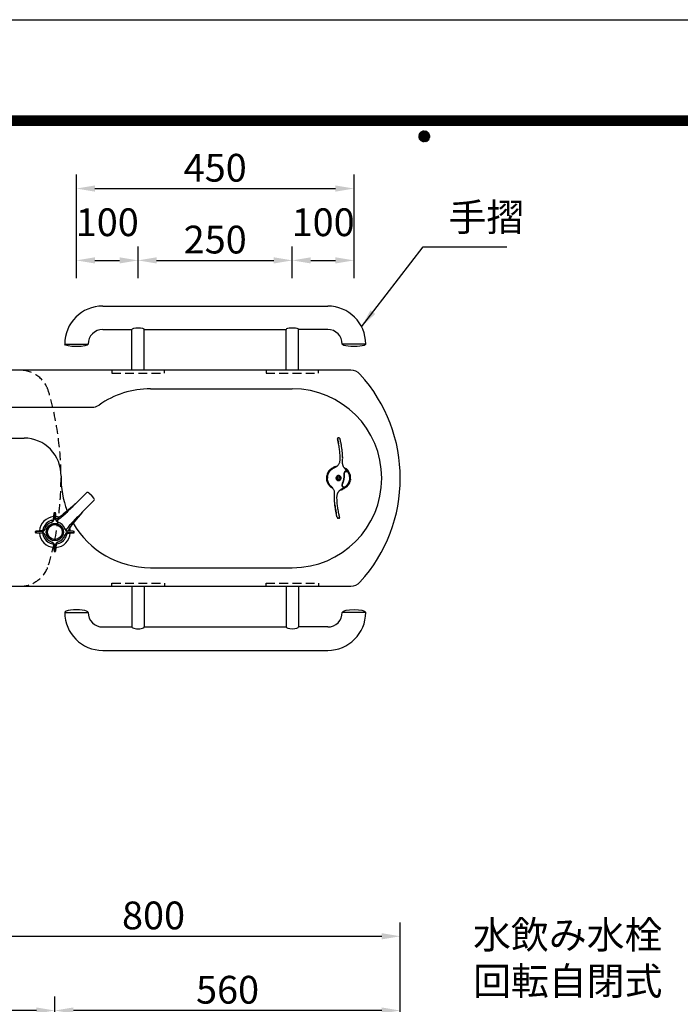
# Model space of a CAD drawing. Extents: x 0 to 6300, y 0 to 4455.
# Drawn here: x 2565 to 3636, y 2860 to 4455 of the extents above; entities that cross this region are included whole.
import ezdxf
from ezdxf.enums import TextEntityAlignment as Align

# ---------------------------------------------------------------- set-up
doc = ezdxf.new("R2010")
doc.units = 0
doc.header["$LTSCALE"] = 4.5
doc.linetypes.add('HIDDEN2', pattern=[4.7625, 3.175, -1.5875])
doc.layers.get('0').update_dxf_attribs({"linetype": 'CONTINUOUS'})
doc.layers.get('DEFPOINTS').update_dxf_attribs({"linetype": 'CONTINUOUS'})
for name, color, linetype in [('P001', 131, 'CONTINUOUS'), ('P002', 181, 'CONTINUOUS'), ('P007', 191, 'CONTINUOUS'), ('P010', 101, 'CONTINUOUS'), ('P011', 151, 'CONTINUOUS'), ('P901', 135, 'CONTINUOUS'), ('P_2DIM', 6, 'CONTINUOUS'), ('P_5DRAWFRAME', 104, 'CONTINUOUS')]:
    doc.layers.add(name, color=color, linetype=linetype)
doc.styles.add('BIGFONT', font='simplex.shx', dxfattribs={"bigfont": 'bigfont.shx'})
doc.dimstyles.new('DIMBIGFONT$0', dxfattribs={"dimscale": 15, "dimtxt": 3, "dimasz": 2, "dimexe": 1.5, "dimexo": 3, "dimgap": 0.75, "dimtad": 1, "dimdec": 1, "dimdsep": 46, "dimtxsty": 'BIGFONT', "dimsah": 1, "dimcen": 0, "dimclrt": 230, "dimadec": 1, "dimazin": 2, "dimtfac": 0.6, "dimtdec": 1, "dimtofl": 0, "dimtmove": 2, "dimatfit": 3, "dimfxl": 1, "dimtvp": 1, "dimtolj": 1, "dimarcsym": 0})
doc.dimstyles.new('DIMBIGFONT$7', dxfattribs={"dimscale": 15, "dimtxt": 3, "dimasz": 2, "dimexe": 1.5, "dimexo": 3, "dimgap": 0.75, "dimtad": 1, "dimdec": 1, "dimdsep": 46, "dimtxsty": 'BIGFONT', "dimsah": 1, "dimcen": 0, "dimclrt": 230, "dimadec": 1, "dimazin": 2, "dimtfac": 0.6, "dimtdec": 1, "dimtofl": 0, "dimtmove": 0, "dimatfit": 3, "dimfxl": 1, "dimtvp": 1, "dimtolj": 1, "dimarcsym": 0})

# ---------------------------------------------------------------- blocks, each defined once
blk = doc.blocks.new('DFP3')
at = {"color": 0}
for p, q in [((21.5, 286.6), (408, 286.6)), ((21.5, 286.55), (408, 286.55)), ((21.5, 286.5), (408, 286.5)), ((21.5, 286.45), (408, 286.45)), ((21.5, 286.4), (408, 286.4)), ((408, 286.35), (21.5, 286.35)), ((21.5, 286.3), (408, 286.3)), ((408, 286.25), (21.5, 286.25)), ((21.5, 286.2), (408, 286.2)), ((408, 286.15), (21.5, 286.15)), ((21.5, 286.1), (408, 286.1)), ((21.5, 286.05), (408, 286.05)), ((21.5, 286), (408, 286)), ((21.5, 285.95), (408, 285.95)), ((21.5, 285.9), (408, 285.9)), ((21.5, 285.85), (408, 285.85)), ((21.5, 285.8), (408, 285.8)), ((21.5, 285.75), (408, 285.75)), ((21.5, 285.7), (408, 285.7)), ((408, 285.65), (21.5, 285.65)), ((21.5, 285.6), (408, 285.6)), ((214.15, 284.4), (214.75, 285)), ((214.15, 284.33), (214.82, 285)), ((214.15, 284.48), (214.67, 285)), ((214.15, 284.47), (214.82, 283.8)), ((214.15, 284.4), (214.75, 283.8)), ((214.15, 284.32), (214.67, 283.8)), ((214.16, 284.27), (214.88, 284.99)), ((214.16, 284.53), (214.88, 283.81)), ((214.17, 284.56), (214.59, 284.98)), ((214.17, 284.24), (214.59, 283.82)), ((214.18, 284.22), (214.93, 284.97)), ((214.18, 284.58), (214.93, 283.83)), ((214.2, 284.17), (214.98, 284.95)), ((214.2, 284.63), (214.98, 283.85)), ((214.22, 284.12), (215.03, 284.93)), ((214.22, 284.68), (214.47, 284.93)), ((214.22, 284.68), (215.03, 283.87)), ((214.22, 284.12), (214.47, 283.87)), ((214.25, 284.07), (215.08, 284.9)), ((214.25, 284.73), (215.08, 283.9)), ((214.28, 284.03), (215.12, 284.87)), ((214.28, 284.77), (215.12, 283.93)), ((214.31, 283.99), (215.16, 284.84)), ((214.31, 284.81), (215.16, 283.96)), ((214.34, 284.84), (215.19, 283.99)), ((214.34, 283.96), (215.19, 284.81)), ((214.38, 284.87), (215.22, 284.03)), ((214.38, 283.93), (215.22, 284.77)), ((214.42, 284.9), (215.25, 284.07)), ((214.42, 283.9), (215.25, 284.73)), ((214.47, 284.93), (215.28, 284.12)), ((214.47, 283.87), (215.28, 284.68)), ((214.52, 284.95), (215.3, 284.17)), ((214.52, 283.85), (215.3, 284.63)), ((214.57, 284.97), (215.32, 284.22)), ((214.57, 283.83), (215.32, 284.58)), ((214.62, 284.99), (215.34, 284.27)), ((214.62, 283.81), (215.34, 284.53)), ((214.68, 285), (215.35, 284.33)), ((214.68, 283.8), (215.35, 284.47)), ((214.75, 285), (215.35, 284.4)), ((214.75, 283.8), (215.35, 284.4)), ((214.83, 284.99), (215.34, 284.48)), ((214.83, 283.81), (215.34, 284.32)), ((214.92, 284.98), (215.33, 284.57)), ((214.92, 283.82), (215.33, 284.23)), ((215.04, 284.93), (215.28, 284.69)), ((215.04, 283.87), (215.28, 284.11))]:
    blk.add_line(p, q, dxfattribs=at)
at = {"layer": 'DEFPOINTS', "color": 0}
blk.add_line((0, 297), (420, 297), dxfattribs=at)
at = {"color": 83, "style": 'BIGFONT'}
for tag, height, p in [('PROJECT1', 4, (283.38, 25.6)), ('SCALE', 3, (379.68, 25.84)), ('DATE', 3, (344.68, 25.84)), ('PROJECT2', 4, (284.2, 17.84)), ('PROJECT3', 4, (284.2, 10.57)), ('DWGNO', 3, (358.68, 10.57))]:
    blk.add_attdef(tag, text='', height=height, dxfattribs=at).set_placement(p, align=Align.BOTTOM_CENTER)
at = {"color": 83, "ltscale": 0.5, "style": 'BIGFONT', "flags": 8}
for tag, p in [('REV04', (26.47, 27.61)), ('REV03', (26.47, 21.7)), ('REV02', (26.47, 15.58)), ('REV01', (26.47, 10.33))]:
    blk.add_attdef(tag, text='', height=2, dxfattribs=at).set_placement(p, align=Align.BOTTOM_LEFT)
for tag, p in [('REVD4', (80.98, 27.61)), ('R4D', (92.67, 27.61)), ('R4C', (101.8, 27.61)), ('R4A', (110.92, 27.61)), ('REVD3', (80.98, 21.7)), ('R3D', (92.67, 21.7)), ('R3C', (101.8, 21.7)), ('R3A', (110.92, 21.7)), ('REVD2', (80.98, 15.58)), ('R2D', (92.67, 15.58)), ('R2C', (101.8, 15.58)), ('R2A', (110.92, 15.58)), ('REVD1', (80.98, 10.33)), ('R1D', (92.67, 10.33)), ('R1C', (101.8, 10.33)), ('R1A', (110.92, 10.33))]:
    blk.add_attdef(tag, text='', height=2, dxfattribs=at).set_placement(p, align=Align.BOTTOM_CENTER)
blk = doc.blocks.new('*D8')
at = {"layer": 'DEFPOINTS', "color": 0}
for p in [(2622.4, 2849.5), (2622.4, 2712.9), (3182.4, 2583.6)]:
    blk.add_point(p, dxfattribs=at)
at = {"layer": 'P_2DIM', "color": 0, "lineweight": -2}
for p, q in [((2622.4, 2757.9), (2622.4, 2872)), ((3182.4, 2628.6), (3182.4, 2872)), ((3152.4, 2849.5), (2652.4, 2849.5))]:
    blk.add_line(p, q, dxfattribs=at)
at = {"layer": 'P_2DIM', "color": 0}
for points in [[(2652.4, 2854.5), (2652.4, 2844.5), (2622.4, 2849.5)], [(3152.4, 2854.5), (3152.4, 2844.5), (3182.4, 2849.5)]]:
    blk.add_solid(points, dxfattribs=at)
at = {"layer": 'P_2DIM', "color": 230, "insert": (2902.4, 2883.2), "char_height": 45, "attachment_point": 5, "style": 'BIGFONT'}
blk.add_mtext('\\A1;560', dxfattribs=at)
blk = doc.blocks.new('*D9')
at = {"layer": 'DEFPOINTS', "color": 0}
for p in [(2382.4, 2849.5), (2622.4, 2712.9), (2382.4, 2583.6)]:
    blk.add_point(p, dxfattribs=at)
at = {"layer": 'P_2DIM', "color": 0, "lineweight": -2}
for p, q in [((2382.4, 2628.6), (2382.4, 2872)), ((2622.4, 2757.9), (2622.4, 2872)), ((2592.4, 2849.5), (2412.4, 2849.5))]:
    blk.add_line(p, q, dxfattribs=at)
at = {"layer": 'P_2DIM', "color": 0}
for points in [[(2412.4, 2854.5), (2412.4, 2844.5), (2382.4, 2849.5)], [(2592.4, 2854.5), (2592.4, 2844.5), (2622.4, 2849.5)]]:
    blk.add_solid(points, dxfattribs=at)
at = {"layer": 'P_2DIM', "color": 230, "insert": (2502.4, 2883.2), "char_height": 45, "attachment_point": 5, "style": 'BIGFONT'}
blk.add_mtext('\\A1;240', dxfattribs=at)
blk = doc.blocks.new('*D10')
at = {"layer": 'DEFPOINTS', "color": 0}
for p in [(3182.4, 2969.8), (2382.4, 2583.6), (3182.4, 2583.6)]:
    blk.add_point(p, dxfattribs=at)
at = {"layer": 'P_2DIM', "color": 0, "lineweight": -2}
for p, q in [((2382.4, 2628.6), (2382.4, 2992.3)), ((3182.4, 2628.6), (3182.4, 2992.3)), ((2412.4, 2969.8), (3152.4, 2969.8))]:
    blk.add_line(p, q, dxfattribs=at)
at = {"layer": 'P_2DIM', "color": 0}
for points in [[(2412.4, 2974.8), (2412.4, 2964.8), (2382.4, 2969.8)], [(3152.4, 2974.8), (3152.4, 2964.8), (3182.4, 2969.8)]]:
    blk.add_solid(points, dxfattribs=at)
at = {"layer": 'P_2DIM', "color": 230, "insert": (2782.4, 3003.6), "char_height": 45, "attachment_point": 5, "style": 'BIGFONT'}
blk.add_mtext('\\A1;800', dxfattribs=at)
blk = doc.blocks.new('*D17')
at = {"layer": 'DEFPOINTS', "color": 0}
for p in [(3107.4, 4181.4), (2657.4, 3991), (3107.4, 3991)]:
    blk.add_point(p, dxfattribs=at)
at = {"layer": 'P_2DIM', "color": 0, "lineweight": -2}
for p, q in [((2657.4, 4036), (2657.4, 4203.9)), ((3107.4, 4036), (3107.4, 4203.9)), ((2687.4, 4181.4), (3077.4, 4181.4))]:
    blk.add_line(p, q, dxfattribs=at)
at = {"layer": 'P_2DIM', "color": 0}
for points in [[(2687.4, 4186.4), (2687.4, 4176.4), (2657.4, 4181.4)], [(3077.4, 4186.4), (3077.4, 4176.4), (3107.4, 4181.4)]]:
    blk.add_solid(points, dxfattribs=at)
at = {"layer": 'P_2DIM', "color": 230, "insert": (2882.4, 4215.1), "char_height": 45, "attachment_point": 5, "style": 'BIGFONT'}
blk.add_mtext('\\A1;450', dxfattribs=at)
blk = doc.blocks.new('*D25')
at = {"layer": 'DEFPOINTS', "color": 0}
for p in [(2757.4, 4065), (2657.4, 3991), (2757.4, 3991)]:
    blk.add_point(p, dxfattribs=at)
at = {"layer": 'P_2DIM', "color": 0, "lineweight": -2}
for p, q in [((2657.4, 4036), (2657.4, 4087.5)), ((2757.4, 4036), (2757.4, 4087.5)), ((2687.4, 4065), (2727.4, 4065))]:
    blk.add_line(p, q, dxfattribs=at)
at = {"layer": 'P_2DIM', "color": 0}
for points in [[(2687.4, 4070), (2687.4, 4060), (2657.4, 4065)], [(2727.4, 4070), (2727.4, 4060), (2757.4, 4065)]]:
    blk.add_solid(points, dxfattribs=at)
at = {"layer": 'P_2DIM', "color": 230, "insert": (2707.4, 4126.8), "char_height": 45, "attachment_point": 5, "style": 'BIGFONT'}
blk.add_mtext('\\A1;100', dxfattribs=at)
blk = doc.blocks.new('*D26')
at = {"layer": 'DEFPOINTS', "color": 0}
for p in [(3007.4, 4065), (2757.4, 3991), (3007.4, 3991)]:
    blk.add_point(p, dxfattribs=at)
at = {"layer": 'P_2DIM', "color": 0, "lineweight": -2}
for p, q in [((2757.4, 4036), (2757.4, 4087.5)), ((3007.4, 4036), (3007.4, 4087.5)), ((2787.4, 4065), (2977.4, 4065))]:
    blk.add_line(p, q, dxfattribs=at)
at = {"layer": 'P_2DIM', "color": 0}
for points in [[(2787.4, 4070), (2787.4, 4060), (2757.4, 4065)], [(2977.4, 4070), (2977.4, 4060), (3007.4, 4065)]]:
    blk.add_solid(points, dxfattribs=at)
at = {"layer": 'P_2DIM', "color": 230, "insert": (2882.4, 4098.7), "char_height": 45, "attachment_point": 5, "style": 'BIGFONT'}
blk.add_mtext('\\A1;250', dxfattribs=at)
blk = doc.blocks.new('*D27')
at = {"layer": 'DEFPOINTS', "color": 0}
for p in [(3107.4, 4065), (3007.4, 3991), (3107.4, 3991)]:
    blk.add_point(p, dxfattribs=at)
at = {"layer": 'P_2DIM', "color": 0, "lineweight": -2}
for p, q in [((3007.4, 4036), (3007.4, 4087.5)), ((3107.4, 4036), (3107.4, 4087.5)), ((3037.4, 4065), (3077.4, 4065))]:
    blk.add_line(p, q, dxfattribs=at)
at = {"layer": 'P_2DIM', "color": 0}
for points in [[(3037.4, 4070), (3037.4, 4060), (3007.4, 4065)], [(3077.4, 4070), (3077.4, 4060), (3107.4, 4065)]]:
    blk.add_solid(points, dxfattribs=at)
at = {"layer": 'P_2DIM', "color": 230, "insert": (3057.4, 4126.8), "char_height": 45, "attachment_point": 5, "style": 'BIGFONT'}
blk.add_mtext('\\A1;100', dxfattribs=at)
blk = doc.blocks.new('A$C632C2A66')
at = {"layer": 'P007', "linetype": 'Continuous', "lineweight": 25}
for p, q in [((0.8, 65), (-0.5, 65)), ((6.8, 32.8), (6.8, 34.2)), ((-6.3, 18.4), (-6.3, 18.4)), ((7.7, 19.5), (7.3, 20.6)), ((-15.9, 11), (-15.9, 11)), ((-13.7, 13.7), (-13.7, 13.7)), ((-8.4, 15.8), (-8.4, 15.8)), ((-2.7, 2), (-2.7, 2)), ((12.9, 14.8), (12.9, 14.8)), ((14.6, 10.7), (14.6, 10.7)), ((19, 5.1), (19, 5.1)), ((3.1, -2), (3.1, -2)), ((8.9, -15.7), (9.2, -15.6)), ((16.3, -11), (16.3, -11)), ((19.3, -3.6), (19.3, -3.6)), ((-2.3, -28.7), (-2.3, -28.5)), ((4.6, -17.9), (4.9, -17.7)), ((1.9, -63.9), (1.9, -63.6)), ((0.8, -65), (-0.5, -65))]:
    blk.add_line(p, q, dxfattribs=at)
at = {"layer": 'P007', "linetype": 'Continuous', "lineweight": 25, "flags": 128}
for points in [[(-8.4, 15.8), (-8.9, 15.5), (-9.9, 14.9)], [(15.1, 10), (14.7, 10.6), (14.6, 10.8)], [(-12.4, -12.9), (-12, -13.2), (-11.8, -13.4)]]:
    blk.add_lwpolyline(points, dxfattribs=at)
at = {"layer": 'P007', "linetype": 'Continuous', "lineweight": 25}
for radius in [3.5, 2]:
    blk.add_circle((0.2, 0), radius, dxfattribs=at)
for radius, start, end in [(19.5, 97.5838, 109.2491), (19.5, 97.5938, 109.2491), (19.5, 135.2548, 169.2491), (18, 170.8902, 180.5307), (19.5, 135.2548, 145.612), (3.5, 325.612, 145.612), (2, 145.612, 325.612), (18, 38.3565, 51.7111), (19.5, 15.2548, 49.2491), (19.5, 15.2548, 49.2491), (18, 359.031, 9.3101), (19.5, 195.2548, 229.2491), (18, 303.393, 312.9451), (19.5, 315.2548, 349.2491), (19.5, 325.612, 349.2491), (19.5, 277.4557, 289.2491)]:
    blk.add_arc((0.2, 0), radius, start, end, dxfattribs=at)
for points, knots in [([(-0.5, 65), (-0.6, 65), (-0.8, 65), (-1, 64.9), (-1.2, 64.9), (-1.3, 64.8), (-1.4, 64.7), (-1.5, 64.6), (-1.5, 64.6), (-1.5, 64.5), (-1.6, 64.3), (-1.6, 64.2), (-1.6, 63.9), (-1.4, 63.3), (-1.2, 62.2), (-0.9, 61.1), (-0.7, 60), (-0.6, 59.4), (-0.5, 59.1)], [0, 0, 0, 0, 0.0338942, 0.0595822, 0.0791313, 0.0939975, 0.112712, 0.1209567, 0.1287039, 0.1378016, 0.1623103, 0.2418153, 0.3550685, 0.4863988, 0.6339401, 0.7969155, 0.889402, 1, 1, 1, 1]), ([(3.1, 61.3), (3, 61.6), (2.9, 62.2), (2.7, 63), (2.6, 63.6), (2.4, 64), (2.4, 64), (2.4, 64.2), (2.3, 64.2), (2.2, 64.4), (2, 64.7), (1.6, 64.9), (1.1, 65), (0.8, 65)], [0, 0, 0, 0, 0.049988, 0.102783, 0.158284, 0.216402, 0.300101, 0.388812, 0.480235, 0.615416, 0.746688, 0.874493, 1, 1, 1, 1]), ([(-17.8, 0), (-17.8, 0.7), (-17.8, 2), (-17.4, 4), (-16.9, 5.9), (-16.1, 7.7), (-15.2, 9.5), (-14, 11.1), (-12.7, 12.6), (-11.1, 14), (-9.3, 15.4), (-7.2, 16.5), (-5, 17.4), (-3, 18.7), (-1.3, 20.2), (0.1, 21.9), (1.1, 23.6), (2, 25.5), (2.5, 27.5), (2.8, 29.5), (2.8, 32.2), (2.7, 35.6), (2.4, 41), (1.6, 47.6), (0.7, 53.4), (-0.1, 57), (-0.4, 58.5), (-0.7, 59.9), (-0.9, 61.1), (-1.1, 61.9), (-1.3, 62.6), (-1.4, 63.1), (-1.5, 63.5), (-1.6, 63.7), (-1.5, 63.6), (-1.6, 63.7), (-1.5, 63.6), (-1.6, 63.6), (-1.5, 63.6), (-1.6, 63.7), (-1.5, 63.5), (-1.4, 63.2), (-1.4, 62.9), (-1.4, 62.8)], [0, 0, 0, 0, 0.0216825, 0.0432166, 0.0645614, 0.0859044, 0.107248, 0.1285912, 0.1499345, 0.1712781, 0.1968842, 0.2224902, 0.248101, 0.2736991, 0.2992849, 0.3212747, 0.3432844, 0.3652934, 0.3873025, 0.4093114, 0.4313317, 0.4748145, 0.5180208, 0.6044145, 0.6908149, 0.7070171, 0.7232183, 0.7394204, 0.7532154, 0.7620094, 0.770803, 0.7795955, 0.7883868, 0.797187, 0.8067728, 0.8500999, 0.9287135, 0.9441835, 0.9596796, 0.9748602, 0.9873534, 0.996145, 1, 1, 1, 1]), ([(-0.7, 59.8), (-0.6, 59.7), (-0.5, 59.2), (-0.2, 57.9), (0, 56.7), (0.2, 55.7)], [0, 0, 0, 0, 0.084424, 0.327214, 1, 1, 1, 1]), ([(6.7, 25.9), (6.7, 27.9), (6.9, 32), (6.6, 38.2), (6.1, 44.3), (5.2, 50.4), (4.3, 55.4), (3.7, 58.6), (3.4, 60.1), (3.2, 60.8), (3.1, 61.3), (3, 61.6)], [0, 0, 0, 0, 0.171398, 0.341138, 0.510864, 0.680577, 0.850296, 0.93525, 0.95397, 0.972342, 1, 1, 1, 1]), ([(-13.7, 13.7), (-12.9, 14.2), (-11.3, 15.2), (-9.2, 16.6), (-7.5, 17.6), (-6.7, 18.1), (-6.3, 18.4)], [0, 0, 0, 0, 0.323605, 0.65415, 0.826577, 1, 1, 1, 1]), ([(-6.3, 18.4), (-7, 17.9), (-8.7, 16.9), (-10.7, 15.6), (-12.4, 14.5), (-13.2, 14), (-13.7, 13.7)], [0, 0, 0, 0, 0.323605, 0.65415, 0.826577, 1, 1, 1, 1]), ([(-7.3, 16.4), (-7.3, 16.4), (-7.8, 16.1), (-8.3, 15.9), (-8.7, 15.6)], [0, 0, 0, 0, 0.112236, 1, 1, 1, 1]), ([(11.9, 13.7), (11.5, 14), (10.7, 14.7), (9.7, 16), (8.7, 17.4), (7.9, 18.9), (7.3, 20.6), (7, 21.9), (6.8, 22.8), (6.7, 23.3), (6.7, 23.8), (6.6, 24.3), (6.6, 24.9), (6.6, 25.4), (6.6, 25.7), (6.7, 25.9)], [0, 0, 0, 0, 0.124753, 0.251964, 0.377297, 0.503293, 0.627112, 0.751504, 0.786077, 0.821086, 0.856539, 0.892445, 0.928814, 0.964672, 1, 1, 1, 1]), ([(9.2, 16.7), (9.5, 16.5), (10.3, 16.1), (11.6, 15.5), (12.5, 15), (12.9, 14.8)], [0, 0, 0, 0, 0.275675, 0.636795, 1, 1, 1, 1]), ([(12.9, 14.8), (12.1, 15.2), (10.8, 15.9), (9.6, 16.5), (9.2, 16.7)], [0, 0, 0, 0, 0.678005, 1, 1, 1, 1]), ([(-18.6, -5.1), (-18.7, -4.7), (-18.7, -3.3), (-18.8, -0.9), (-18.9, 1.6), (-19, 3.1), (-19, 3.6)], [0, 0, 0, 0, 0.1595496, 0.4781249, 0.8037212, 1, 1, 1, 1]), ([(-2.4, -62.7), (-2.5, -62.6), (-2.5, -62.3), (-2.7, -61.6), (-2.9, -60.8), (-3.2, -59.4), (-3.6, -57.3), (-4.1, -54.5), (-4.6, -51.8), (-5.4, -47), (-6, -41.9), (-6.3, -36.4), (-6.5, -32.5), (-6.5, -28.6), (-6.2, -25.2), (-6.4, -22.5), (-7, -20.3), (-7.9, -18.2), (-9, -16.3), (-10.5, -14.6), (-12.2, -13.1), (-14, -11.3), (-15.6, -8.9), (-16.8, -6.1), (-17.7, -3.1), (-17.8, -1), (-17.8, 0)], [0, 0, 0, 0, 0.009018, 0.021844, 0.034671, 0.047499, 0.08879, 0.130659, 0.172527, 0.214397, 0.345961, 0.404709, 0.46337, 0.52149, 0.579608, 0.612795, 0.646007, 0.679735, 0.71345, 0.747165, 0.780901, 0.814625, 0.860969, 0.907312, 0.953656, 1, 1, 1, 1]), ([(0.2, 4.1), (0.4, 4.1), (0.8, 4.1), (1.4, 3.9), (2, 3.7), (2.5, 3.3), (3.1, 2.8), (3.5, 2.2), (3.8, 1.5), (4, 0.8), (4.1, 0.2), (4, -0.3), (4, -0.8), (3.8, -1.3), (3.6, -1.8), (3.4, -2.2), (3, -2.7), (2.6, -3.2), (2, -3.6), (1.4, -3.9), (0.7, -4.1), (0.1, -4.1), (-0.5, -4), (-1.1, -3.9), (-1.7, -3.7), (-2.3, -3.3), (-2.9, -2.8), (-3.3, -2.3), (-3.6, -1.7), (-3.9, -1), (-4, -0.3), (-4, 0.3), (-3.9, 1), (-3.6, 1.7), (-3.3, 2.3), (-2.9, 2.8), (-2.4, 3.3), (-1.9, 3.6), (-1.3, 3.9), (-0.6, 4.1), (-0.1, 4.1), (0.2, 4.1), (0.2, 4.1)], [0, 0, 0, 0, 0.0226648, 0.0457759, 0.0733107, 0.1015636, 0.1314175, 0.1620801, 0.1939371, 0.2270214, 0.2462866, 0.2660242, 0.2854009, 0.3053885, 0.3233576, 0.3416945, 0.3685963, 0.3962665, 0.4236352, 0.4516131, 0.4831703, 0.5157907, 0.5287222, 0.5552714, 0.5825819, 0.60929, 0.6368476, 0.6625843, 0.6891048, 0.7142874, 0.7401933, 0.7653094, 0.7911324, 0.8161737, 0.8419323, 0.8667401, 0.8922626, 0.9169467, 0.9423263, 0.9673699, 0.9930876, 1, 1, 1, 1]), ([(0.3, 3.7), (0.2, 3.7), (0.1, 3.8), (-0.3, 3.7), (-0.7, 3.7), (-1.1, 3.5), (-1.4, 3.4), (-1.8, 3.2), (-2.1, 3), (-2.4, 2.7), (-2.7, 2.4), (-3, 2.1), (-3.2, 1.7), (-3.3, 1.3), (-3.5, 0.9), (-3.5, 0.5), (-3.6, 0.1), (-3.6, -0.3), (-3.5, -0.7), (-3.4, -1.1), (-3.3, -1.5), (-3.1, -1.9), (-2.8, -2.3), (-2.5, -2.6), (-2.2, -2.9), (-1.9, -3.2), (-1.5, -3.4), (-1.2, -3.5), (-0.9, -3.6), (-0.6, -3.7), (-0.3, -3.7), (0, -3.8), (0.4, -3.7), (0.7, -3.7), (1.1, -3.6), (1.4, -3.5), (1.7, -3.4), (2, -3.3), (2.3, -3.1), (2.5, -2.9), (2.7, -2.7), (3, -2.5), (3.2, -2.3), (3.4, -1.9), (3.6, -1.6), (3.7, -1.2), (3.8, -0.9), (3.9, -0.6), (3.9, -0.3), (3.9, 0), (3.9, 0.3), (3.9, 0.7), (3.8, 1), (3.7, 1.3), (3.5, 1.7), (3.4, 2), (3.2, 2.3), (3, 2.5), (2.7, 2.8), (2.5, 3), (2.2, 3.2), (1.9, 3.3), (1.6, 3.5), (1.4, 3.6), (1, 3.7), (0.7, 3.7), (0.4, 3.7), (0.3, 3.7)], [0, 0, 0, 0, 0.006948, 0.019517, 0.045043, 0.058033, 0.070194, 0.094907, 0.10749, 0.119705, 0.144554, 0.157218, 0.169489, 0.194455, 0.20718, 0.219463, 0.244447, 0.257179, 0.269532, 0.294663, 0.307473, 0.320176, 0.346041, 0.359237, 0.372523, 0.399598, 0.413419, 0.426761, 0.440197, 0.453919, 0.467736, 0.480844, 0.496875, 0.513036, 0.52959, 0.54627, 0.560189, 0.574178, 0.588382, 0.60266, 0.616174, 0.629762, 0.643609, 0.657563, 0.684255, 0.693329, 0.702721, 0.721896, 0.731717, 0.741121, 0.760274, 0.770029, 0.785914, 0.801991, 0.818577, 0.835308, 0.850487, 0.865759, 0.881314, 0.896968, 0.910962, 0.925033, 0.939353, 0.953762, 0.965193, 0.988302, 1, 1, 1, 1]), ([(13.4, 11.2), (13.4, 11.2), (13.4, 11.3), (13.2, 11.3), (12.8, 11.3), (12.4, 11.4), (12, 11.4), (11.5, 11.3), (11.1, 11.2), (10.8, 11), (10.4, 10.7), (10, 10.3), (9.5, 9.5), (9.1, 8.5), (8.8, 7.2), (8.7, 5.9), (8.7, 4.3), (8.7, 2.5), (8.5, 0.5), (8.3, -1.7), (7.7, -3.9), (7.1, -6.2), (6.3, -8.2), (5.8, -9.9), (5.6, -11.3), (5.7, -12.2), (5.8, -12.9), (6.1, -13.5), (6.3, -13.9), (6.6, -14.2), (6.9, -14.4), (7.2, -14.7), (7.6, -14.8), (7.9, -14.9), (8.3, -15), (8.6, -15.1), (8.8, -15.1), (8.8, -15.1), (8.8, -15.1)], [0, 0, 0, 0, 0.015249, 0.045879, 0.078969, 0.107989, 0.133667, 0.156182, 0.17469, 0.189187, 0.200564, 0.222946, 0.246725, 0.274364, 0.304543, 0.335287, 0.36648, 0.409916, 0.455656, 0.50385, 0.554516, 0.607675, 0.662655, 0.699747, 0.730924, 0.755793, 0.773857, 0.789903, 0.809374, 0.821235, 0.836448, 0.85506, 0.876694, 0.900917, 0.92827, 0.959005, 0.987619, 1, 1, 1, 1]), ([(9.9, -14.9), (9.7, -14.9), (9.4, -14.8), (8.6, -14.6), (7.8, -14.4), (7.2, -13.9), (6.7, -13.2), (6.3, -12.2), (6.4, -10.9), (6.7, -9.6), (7.3, -8.3), (7.8, -6.8), (8.4, -5.2), (8.9, -3.4), (9.4, -1.3), (9.6, 1.2), (9.7, 3.5), (9.7, 5.4), (9.6, 6.8), (9.7, 8.1), (10.1, 9.4), (10.8, 10.2), (11.6, 10.7), (12.3, 10.9), (13.1, 10.8), (13.9, 10.7), (14.2, 10.7), (14.4, 10.7)], [0, 0, 0, 0, 0.06131, 0.123483, 0.154886, 0.186265, 0.217598, 0.248867, 0.280149, 0.3115, 0.342919, 0.374345, 0.416241, 0.458138, 0.500025, 0.562842, 0.62567, 0.657094, 0.688511, 0.71986, 0.751139, 0.782404, 0.813737, 0.845114, 0.876514, 0.938684, 1, 1, 1, 1]), ([(14.4, 10.7), (14.8, 10), (15.7, 8.7), (16.7, 6.5), (17.4, 4.3), (17.8, 2.4), (17.9, 0.5), (17.9, -1.3), (17.7, -3.1), (17.3, -4.9), (16.7, -6.6), (15.9, -8.2), (14.8, -9.9), (13.5, -11.7), (11.8, -13.4), (10.5, -14.4), (9.9, -14.9)], [0, 0, 0, 0, 0.083332, 0.166661, 0.249982, 0.312489, 0.374993, 0.437495, 0.499994, 0.562494, 0.625, 0.687503, 0.750014, 0.833334, 0.916667, 1, 1, 1, 1]), ([(18.2, 0), (18.2, -0.7), (18.1, -2.1), (17.7, -4.3), (17, -6.4), (16.1, -8.5), (14.9, -10.4), (13.5, -12.2), (11.9, -13.7), (10.7, -14.6), (10.1, -15)], [0, 0, 0, 0, 0.118989, 0.241458, 0.366633, 0.493624, 0.62146, 0.749127, 0.875624, 1, 1, 1, 1]), ([(14.6, 10.7), (14.6, 10.8), (14.6, 10.8), (14.2, 11.3), (13.7, 11.9), (13.2, 12.5), (12.6, 13.1), (12.1, 13.5), (11.9, 13.7)], [0, 0, 0, 0, 0.249485, 0.499276, 0.624434, 0.749591, 0.874756, 1, 1, 1, 1]), ([(14.6, 10.7), (14.6, 10.8), (14.4, 11), (14.2, 11.2), (13.9, 11.3), (13.6, 11.3), (13.5, 11.2), (13.4, 11.2)], [0, 0, 0, 0, 0.250464, 0.463087, 0.649965, 0.827846, 1, 1, 1, 1]), ([(14.6, 10.7), (14.6, 10.8), (14.5, 10.9), (14.5, 10.9), (14.4, 11)], [0, 0, 0, 0, 0.4999576, 1, 1, 1, 1]), ([(14.4, 10.7), (14.5, 10.7), (14.6, 10.7), (14.6, 10.7), (14.6, 10.7)], [0, 0, 0, 0, 0.49988, 1, 1, 1, 1]), ([(14.6, 10.7), (15.2, 9.9), (16.2, 8.3), (17.3, 5.6), (18, 2.8), (18.1, 0.9), (18.2, 0)], [0, 0, 0, 0, 0.251805, 0.504549, 0.754975, 1, 1, 1, 1]), ([(19, 5.1), (19, 4.6), (19.1, 3.5), (19.1, 2), (19.2, 0.6), (19.2, -0.8), (19.3, -2.2), (19.3, -3.2), (19.3, -3.6)], [0, 0, 0, 0, 0.196193, 0.355089, 0.514824, 0.67722, 0.84052, 1, 1, 1, 1]), ([(19.3, -3.6), (19.3, -3.2), (19.3, -1.8), (19.2, 0.6), (19.1, 3.1), (19, 4.6), (19, 5.1)], [0, 0, 0, 0, 0.15955, 0.478125, 0.803721, 1, 1, 1, 1]), ([(-8.9, -16.7), (-9.2, -16.5), (-10, -16.1), (-11.2, -15.5), (-12.1, -15), (-12.6, -14.8)], [0, 0, 0, 0, 0.274671, 0.636291, 1, 1, 1, 1]), ([(-2.3, -28.5), (-2.2, -28), (-2, -26.9), (-1.5, -25.3), (-0.8, -23.7), (0.1, -22.2), (1, -20.9), (2.1, -19.8), (3.4, -18.6), (4.9, -17.7), (6.3, -16.9), (7.5, -16.5), (8.4, -16), (8.8, -15.8), (8.9, -15.7)], [0, 0, 0, 0, 0.07549, 0.178748, 0.257892, 0.345308, 0.439703, 0.510137, 0.582498, 0.728764, 0.80289, 0.877588, 0.952542, 1, 1, 1, 1]), ([(14, -13.7), (13.6, -14), (12.8, -14.5), (11.6, -15.2), (10.4, -16), (9.1, -16.8), (7.9, -17.6), (7, -18.1), (6.6, -18.4)], [0, 0, 0, 0, 0.161443, 0.32366, 0.488496, 0.654303, 0.826654, 1, 1, 1, 1]), ([(6.9, -16.7), (7.4, -16.5), (8.4, -16), (9.4, -15.4), (10, -15.1), (10.1, -15), (10.1, -15)], [0, 0, 0, 0, 0.250169, 0.499934, 0.749837, 1, 1, 1, 1]), ([(10.1, -15), (10.1, -15), (10.1, -15), (9.9, -15), (9.9, -14.9)], [0, 0, 0, 0, 0.500088, 1, 1, 1, 1]), ([(-2.4, -30.2), (-2.4, -29.5), (-2.3, -28.1), (-1.8, -26.1), (-1.1, -24.2), (-0.1, -22.4), (1.1, -20.9), (2.4, -19.5), (3.9, -18.3), (5.4, -17.3), (6.4, -16.9), (6.9, -16.7)], [0, 0, 0, 0, 0.119863, 0.229721, 0.339566, 0.449407, 0.559238, 0.669339, 0.779554, 0.889775, 1, 1, 1, 1]), ([(1.9, -63.6), (1.9, -63.6), (1.9, -63.6), (1.8, -63.4), (1.7, -63), (1.6, -62.4), (1.5, -61.8), (1.3, -60.9), (1, -59.8), (0.7, -58.5), (0.4, -57.2), (0, -54.8), (-0.8, -50.4), (-1.6, -44.9), (-2.2, -39.3), (-2.4, -34.8), (-2.4, -31.7), (-2.4, -30.2)], [0, 0, 0, 0, 0.018922, 0.041079, 0.063221, 0.085368, 0.107516, 0.129652, 0.16425, 0.202954, 0.241659, 0.280364, 0.402003, 0.619194, 0.745504, 0.87178, 1, 1, 1, 1]), ([(-5.8, -43.2), (-5.7, -43.8), (-5.6, -45.2), (-5.3, -47.5), (-4.8, -50.5), (-4.2, -54), (-3.7, -56.6), (-3.5, -57.8)], [0, 0, 0, 0, 0.128773, 0.284027, 0.465199, 0.741018, 1, 1, 1, 1]), ([(-2.5, -62.6), (-2.4, -62.8), (-2.3, -63.3), (-2.2, -63.8), (-2.1, -63.9), (-2.1, -63.9), (-2.1, -64.1), (-2, -64.2), (-2, -64.3), (-1.9, -64.4), (-1.7, -64.6), (-1.5, -64.7), (-1.3, -64.8), (-1.1, -64.9), (-0.9, -65), (-0.7, -65), (-0.6, -65), (-0.5, -65)], [0, 0, 0, 0, 0.05856, 0.120413, 0.195747, 0.279733, 0.366546, 0.582651, 0.696048, 0.793072, 0.869484, 0.913817, 0.94807, 0.962167, 0.974936, 0.987214, 1, 1, 1, 1]), ([(0.8, -65), (1, -65), (1.3, -65), (1.6, -64.8), (1.8, -64.7), (1.9, -64.5), (2, -64.1), (1.9, -63.9), (1.9, -63.6)], [0, 0, 0, 0, 0.230456, 0.335114, 0.43928, 0.550442, 0.676536, 1, 1, 1, 1]), ([(1.9, -63.6), (1.9, -63.6), (1.9, -63.6), (1.9, -63.6), (1.9, -63.6)], [0, 0, 0, 0, 0.850296, 1, 1, 1, 1]), ([(0.8, -65), (1, -65), (1.2, -65), (1.3, -64.9), (1.3, -64.9)], [0, 0, 0, 0, 0.854853, 1, 1, 1, 1])]:
    blk.add_open_spline(points, degree=3, knots=knots, dxfattribs=at)

msp = doc.modelspace()

# ---------------------------------------------------------------- linework, layer by layer
at = {"layer": 'P001'}
for p, q in [((3102.33, 3886.99), (2402.41, 3886.99)), ((2777.41, 3856.99), (3007.41, 3856.99)), ((2382.41, 3826.99), (2682.54, 3826.99)), ((2382.41, 3776.99), (2572.47, 3776.99)), ((2777.41, 3566.99), (3007.41, 3566.99)), ((2402.41, 3536.99), (3102.33, 3536.99))]:
    msp.add_line(p, q, dxfattribs=at)
for centre, radius, start, end in [((3102.33, 3866.99), 20, 42.3698, 90), ((2932.41, 3711.99), 250, 317.6302, 42.3698), ((2777.41, 3711.99), 145, 90, 125.0968), ((3007.41, 3711.99), 145, 270, 90), ((2682.54, 3846.99), 20, 270, 305.0968), ((2572.47, 3716.99), 60, 358.6024, 90), ((2777.41, 3711.99), 145, 178.6024, 201.36155), ((2777.41, 3711.99), 145, 210.13626, 270), ((3102.33, 3556.99), 20, 270, 317.6302)]:
    msp.add_arc(centre, radius, start, end, dxfattribs=at)
at = {"layer": 'P002'}
for p, q in [((2700.11, 3990.99), (3064.71, 3990.99)), ((2700.11, 3952.99), (2747.41, 3952.99)), ((2747.41, 3886.99), (2747.41, 3952.99)), ((2767.41, 3952.99), (2997.41, 3952.99)), ((2767.41, 3886.99), (2767.41, 3952.99)), ((2997.41, 3886.99), (2997.41, 3952.99)), ((3064.71, 3952.99), (3017.41, 3952.99)), ((3017.41, 3886.99), (3017.41, 3952.99)), ((2638.41, 3929.29), (2676.41, 3929.29)), ((3126.41, 3929.29), (3088.41, 3929.29)), ((2747.41, 3536.99), (2747.41, 3470.99)), ((2767.41, 3536.99), (2767.41, 3470.99)), ((2997.41, 3536.99), (2997.41, 3470.99)), ((3017.41, 3536.99), (3017.41, 3470.99)), ((2638.41, 3494.69), (2676.41, 3494.69)), ((3126.41, 3494.69), (3088.41, 3494.69)), ((2700.11, 3470.99), (2747.41, 3470.99)), ((2767.41, 3470.99), (2997.41, 3470.99)), ((3064.71, 3470.99), (3017.41, 3470.99)), ((2700.11, 3432.99), (3064.71, 3432.99))]:
    msp.add_line(p, q, dxfattribs=at)
for centre, radius, start, end in [((2700.11, 3929.29), 61.7, 90, 180), ((3064.71, 3929.29), 61.7, 0, 90), ((2700.11, 3929.29), 23.7, 90, 180), ((3064.71, 3929.29), 23.7, 0, 90), ((2700.11, 3494.69), 61.7, 180, 270), ((2700.11, 3494.69), 23.7, 180, 270), ((3064.71, 3494.69), 61.7, 270, 0), ((3064.71, 3494.69), 23.7, 270, 0)]:
    msp.add_arc(centre, radius, start, end, dxfattribs=at)
at = {"layer": 'P002', "extrusion": (0, 0, -1)}
for centre, major_axis, ratio, start_param, end_param in [((2757.41, 3952.99), (10, 0), 0.2844506, 3.1415927, 6.2831853), ((3007.41, 3952.99), (-10, 0), 0.2844506, 6.2831853, 9.424778), ((2657.41, 3929.29), (-19, 0), 0.2105263, 3.1415927, 6.2831853), ((3107.41, 3929.29), (19, 0), 0.2105263, 0, 3.1415927)]:
    msp.add_ellipse(centre, major_axis=major_axis, ratio=ratio, start_param=start_param, end_param=end_param, dxfattribs=at)
at = {"layer": 'P002'}
for centre, major_axis, ratio, start_param, end_param in [((2657.41, 3494.69), (19, 0), 0.2105263, 6.2831853, 9.424778), ((3107.41, 3494.69), (-19, 0), 0.2105263, 3.1415927, 6.2831853), ((2757.41, 3470.99), (-10, 0), 0.2844506, 0, 3.1415927), ((3007.41, 3470.99), (10, 0), 0.2844506, 3.1415927, 6.2831853)]:
    msp.add_ellipse(centre, major_axis=major_axis, ratio=ratio, start_param=start_param, end_param=end_param, dxfattribs=at)
at = {"layer": 'P010'}
for start, end in [(94.14653, 175.85347), (74.48836, 85.85347), (184.14653, 265.85347), (274.14653, 355.85347), (4.14653, 15.51164)]:
    msp.add_arc((2622.41, 3624.85), 25, start, end, dxfattribs=at)
at = {"layer": 'P011'}
for p, q in [((2673.28, 3688.03), (2656.8, 3671.54)), ((2677.33, 3688.2), (2681.92, 3684.36)), ((2669.11, 3659.24), (2685.59, 3675.72)), ((2685.76, 3679.77), (2681.92, 3684.36)), ((2620.15, 3644.56), (2621.11, 3655.73)), ((2621.16, 3654.63), (2621.16, 3645.18)), ((2621.63, 3654.85), (2622.41, 3654.85)), ((2621.75, 3656.32), (2623.06, 3656.32)), ((2622.41, 3654.85), (2623.19, 3654.85)), ((2623.66, 3654.63), (2623.66, 3645.18)), ((2624.66, 3644.56), (2623.71, 3655.73)), ((2653.55, 3668.56), (2636.02, 3653.83)), ((2666.12, 3655.99), (2651.39, 3638.46)), ((2626.89, 3637.85), (2617.93, 3637.85)), ((2590.93, 3624.19), (2590.93, 3625.5)), ((2602.7, 3627.1), (2591.53, 3626.15)), ((2593, 3623.42), (2591.53, 3623.55)), ((2592.41, 3624.85), (2592.41, 3625.63)), ((2592.41, 3624.07), (2592.41, 3624.85)), ((2592.62, 3626.1), (2602.07, 3626.1)), ((2592.62, 3623.6), (2602.07, 3623.6)), ((2602.7, 3622.59), (2593, 3623.42)), ((2613.39, 3635.23), (2608.91, 3627.47)), ((2608.91, 3622.23), (2613.39, 3614.47)), ((2635.91, 3627.47), (2631.43, 3635.23)), ((2631.43, 3614.47), (2635.91, 3622.23)), ((2642.12, 3627.1), (2653.29, 3626.15)), ((2642.12, 3622.59), (2653.29, 3623.55)), ((2652.19, 3626.1), (2642.74, 3626.1)), ((2652.19, 3623.6), (2642.74, 3623.6)), ((2652.41, 3625.63), (2652.41, 3624.85)), ((2652.41, 3624.85), (2652.41, 3624.07)), ((2653.88, 3624.19), (2653.88, 3625.5)), ((2617.93, 3611.85), (2626.89, 3611.85)), ((2620.15, 3605.13), (2621.11, 3593.97)), ((2621.16, 3595.06), (2621.16, 3604.51)), ((2621.63, 3594.85), (2622.41, 3594.85)), ((2621.75, 3593.37), (2623.06, 3593.37)), ((2622.41, 3594.85), (2623.19, 3594.85)), ((2623.66, 3595.06), (2623.66, 3604.51)), ((2624.66, 3605.13), (2623.71, 3593.97))]:
    msp.add_line(p, q, dxfattribs=at)
for points in [[(2655.64, 3670.42, 0.0147392), (2648.7, 3663.67, -0.0016216), (2641.91, 3656.71, -0.017937), (2634.86, 3650.04, -0.0220088), (2628.57, 3645.09, -0.0216648), (2625.17, 3642.93, -0.0216648)], [(2667.98, 3658.08, -0.0147392), (2661.23, 3651.14, 0.0016216), (2654.27, 3644.35, 0.017937), (2647.6, 3637.3, 0.0220088), (2642.66, 3631.01, 0.0216648), (2640.49, 3627.6, 0.0216648)]]:
    msp.add_lwpolyline(points, format="xyb", dxfattribs=at)
for radius in [14, 12]:
    msp.add_circle((2622.41, 3624.85), radius, dxfattribs=at)
for centre, radius, start, end in [((2675.41, 3685.91), 3, 50, 135), ((2620.74, 3707.61), 51, 310.03606, 315), ((2683.47, 3677.84), 3, 315, 40), ((2621.63, 3654.2), 0.65, 90, 175.12637), ((2621.75, 3655.67), 0.65, 90, 175.12637), ((2623.06, 3655.67), 0.65, 4.87363, 90), ((2623.19, 3654.2), 0.65, 4.87363, 90), ((2603.21, 3692.88), 51, 294.66189, 310.03606), ((2705.17, 3623.18), 51, 136.81492, 139.96394), ((2705.17, 3623.18), 51, 135, 136.81492), ((2622.41, 3624.85), 19.69, 135, 315), ((2622.41, 3624.85), 17, 107.28186, 162.71814), ((2622.41, 3624.85), 19.69, 105.75632, 135), ((2622.41, 3624.85), 13.75, 109.01127, 130.98873), ((2603.21, 3692.88), 51, 285.75632, 289.42589), ((2616.17, 3644.9), 4, 287.28186, 355.12637), ((2622.41, 3624.85), 17, 104.47751, 107.28186), ((2617.16, 3645.18), 4, 284.47751, 0), ((2627.66, 3645.18), 4, 180, 255.52249), ((2628.65, 3644.9), 4, 184.87363, 252.71814), ((2622.41, 3624.85), 17, 72.71814, 75.52249), ((2622.41, 3624.85), 13.75, 49.01127, 70.98873), ((2622.41, 3624.85), 17, 17.28186, 72.71814), ((2690.44, 3605.65), 51, 139.96394, 155.33811), ((2591.58, 3625.5), 0.65, 94.87363, 180), ((2591.58, 3624.19), 0.65, 180, 265.12637), ((2593.06, 3625.63), 0.65, 94.87363, 180), ((2593.06, 3624.07), 0.65, 180, 265.12637), ((2602.07, 3630.1), 4, 270, 345.52249), ((2602.07, 3619.6), 4, 14.47751, 90), ((2602.36, 3631.09), 4, 274.87363, 342.71814), ((2602.36, 3618.61), 4, 17.28186, 85.12637), ((2622.41, 3624.85), 17, 162.71814, 165.52249), ((2622.41, 3624.85), 13.75, 169.01127, 180), ((2622.41, 3624.85), 13.75, 180, 190.98873), ((2622.41, 3624.85), 13.75, 0, 10.98873), ((2622.41, 3624.85), 13.75, 349.01127, 0), ((2622.41, 3624.85), 17, 14.47751, 17.28186), ((2642.46, 3631.09), 4, 197.28186, 249.16865), ((2642.46, 3618.61), 4, 110.83135, 162.71814), ((2642.74, 3630.1), 4, 194.47751, 270), ((2642.74, 3619.6), 4, 90, 165.52249), ((2642.46, 3631.09), 4, 249.16865, 265.12637), ((2642.46, 3618.61), 4, 94.87363, 110.83135), ((2690.44, 3605.65), 51, 160.57411, 164.24368), ((2651.76, 3625.63), 0.65, 0, 85.12637), ((2651.76, 3624.07), 0.65, 274.87363, 0), ((2653.23, 3625.5), 0.65, 0, 85.12637), ((2653.23, 3624.19), 0.65, 274.87363, 0), ((2622.41, 3624.85), 17, 194.47751, 197.28186), ((2622.41, 3624.85), 17, 197.28186, 252.71814), ((2622.41, 3624.85), 13.75, 229.01127, 250.98873), ((2622.41, 3624.85), 17, 252.71814, 255.52249), ((2616.17, 3604.79), 4, 4.87363, 72.71814), ((2617.16, 3604.51), 4, 0, 75.52249), ((2627.66, 3604.51), 4, 104.47751, 180), ((2628.65, 3604.79), 4, 107.28186, 175.12637), ((2622.41, 3624.85), 17, 284.47751, 287.28186), ((2622.41, 3624.85), 13.75, 289.01127, 310.98873), ((2622.41, 3624.85), 17, 287.28186, 342.71814), ((2622.41, 3624.85), 19.69, 315, 344.24368), ((2622.41, 3624.85), 17, 342.71814, 345.52249), ((2621.63, 3595.5), 0.65, 184.87363, 270), ((2621.75, 3594.02), 0.65, 184.87363, 270), ((2623.06, 3594.02), 0.65, 270, 355.12637), ((2623.19, 3595.5), 0.65, 270, 355.12637)]:
    msp.add_arc(centre, radius, start, end, dxfattribs=at)
at = {"layer": 'P901', "linetype": 'HIDDEN2'}
for p, q in [((2714.91, 3886.99), (2714.91, 3881.99)), ((2714.91, 3881.99), (2799.91, 3881.99)), ((2799.91, 3881.99), (2799.91, 3886.99)), ((2964.91, 3886.99), (2964.91, 3881.99)), ((2964.91, 3881.99), (3049.91, 3881.99)), ((3049.91, 3881.99), (3049.91, 3886.99)), ((2714.91, 3541.99), (2799.91, 3541.99)), ((2714.91, 3536.99), (2714.91, 3541.99)), ((2799.91, 3541.99), (2799.91, 3536.99)), ((2964.91, 3541.99), (3049.91, 3541.99)), ((2964.91, 3536.99), (2964.91, 3541.99)), ((3049.91, 3541.99), (3049.91, 3536.99))]:
    msp.add_line(p, q, dxfattribs=at)
for centre, radius, start, end in [((2566.1, 3838.85), 48.14, 16.30538, 90), ((2132.41, 3711.99), 500, 343.69462, 16.30538), ((2566.1, 3585.12), 48.14, 270, 343.69462)]:
    msp.add_arc(centre, radius, start, end, dxfattribs=at)

# ---------------------------------------------------------------- block references
at = {"layer": 'P_5DRAWFRAME', "xscale": 15, "yscale": 15, "zscale": 15}
msp.add_blockref('DFP3', (0, 0), dxfattribs=at)
at = {"layer": 'P_5DRAWFRAME'}
msp.add_blockref('A$C632C2A66', (3082.23, 3712.23), dxfattribs=at)

# ---------------------------------------------------------------- texts
at = {"layer": 'P_2DIM', "color": 230, "char_height": 45, "attachment_point": 7, "style": 'BIGFONT'}
for s, insert in [('手摺', (3260.7, 4098.39)), ('水飲み水栓\\P回転自閉式', (3300.44, 2860.7))]:
    msp.add_mtext(s, dxfattribs=dict(at, insert=insert))

# ---------------------------------------------------------------- dimensions: what is measured, and where the dimension line sits
at = {"layer": 'P_2DIM'}
for base, p1, p2, picture, middle in [((3107.41, 4181.4), (2657.41, 3990.99), (3107.41, 3990.99), '*D17', (2882.41, 4215.15)), ((2757.41, 4064.95), (2657.41, 3990.99), (2757.41, 3990.99), '*D25', (2707.41, 4126.83)), ((3107.41, 4064.95), (3007.41, 3990.99), (3107.41, 3990.99), '*D27', (3057.41, 4126.83)), ((3007.41, 4064.95), (2757.41, 3990.99), (3007.41, 3990.99), '*D26', (2882.41, 4098.7)), ((3182.41, 2969.84), (2382.41, 2583.56), (3182.41, 2583.56), '*D10', (2782.41, 3003.59)), ((2382.41, 2849.45), (2622.41, 2712.92), (2382.41, 2583.56), '*D9', (2502.41, 2883.2)), ((2622.41, 2849.45), (3182.41, 2583.56), (2622.41, 2712.92), '*D8', (2902.41, 2883.2))]:
    dim = msp.add_linear_dim(base=base, p1=p1, p2=p2, dimstyle='DIMBIGFONT$0', dxfattribs=at)
    dim.commit()
    dim.dimension.update_dxf_attribs({"geometry": picture, "text_midpoint": middle})

# ---------------------------------------------------------------- leaders
at = {"layer": 'P_2DIM', "annotation_type": 0, "has_hookline": 1}
for points, hookline_direction, text_width in [([(3119.61, 3957.44), (3219.45, 4087.14), (3249.45, 4087.14)], 0, 94.5), ([(2591.2, 2691.75), (2121.46, 3195.3), (2091.46, 3195.3)], 1, 256.5)]:
    msp.add_leader(points, dimstyle='DIMBIGFONT$7', dxfattribs=dict(at, hookline_direction=hookline_direction, text_width=text_width))

doc.saveas('drawing.dxf')
